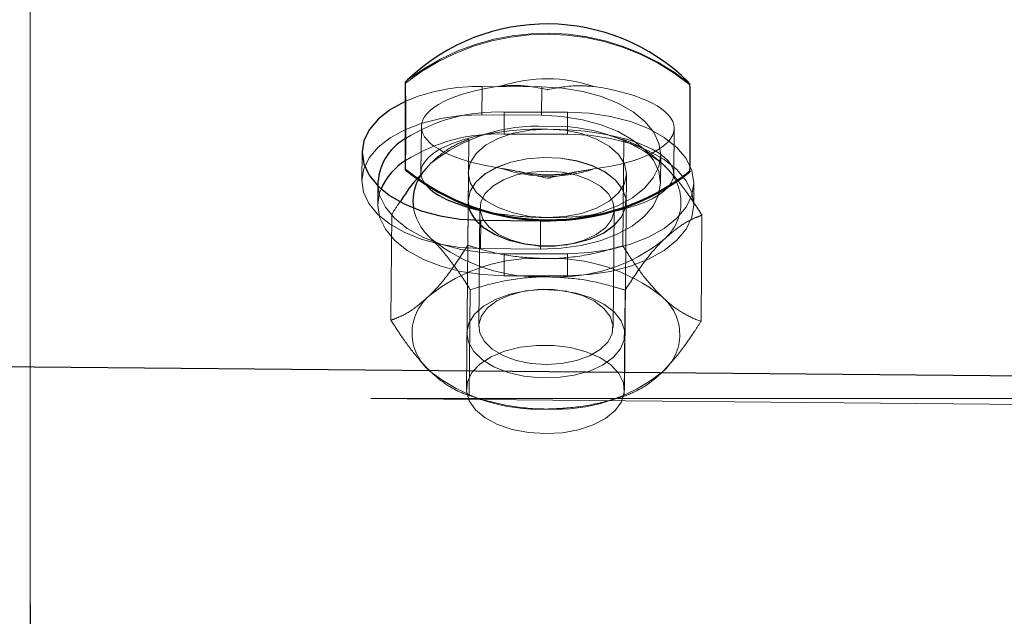
# Model space of a CAD drawing. Units: inches. Extents: x 0.3 to 10.6, y 0.4 to 9.
# Drawn here: x 7.5 to 7.5, y 4 to 4 of the extents above; entities that cross this region are included whole.
import ezdxf

# ---------------------------------------------------------------- set-up
doc = ezdxf.new("R2010")
doc.units = ezdxf.units.IN
doc.header["$MEASUREMENT"] = 0
doc.linetypes.add('HIDDEN', pattern=[0.07500000000000001, 0.05, -0.025])

msp = doc.modelspace()

# ---------------------------------------------------------------- linework, layer by layer
at = {"color": 7, "linetype": 'HIDDEN', "lineweight": 18}
for p, q in [((7.460561705090305, 4.015119909394715), (7.460561705090401, 4.000439723168618)), ((7.484289009795877, 4.011708994938551), (7.484289351602462, 4.011746655586458)), ((7.476806546206764, 4.010633215059039), (7.476815777675865, 4.011650349092737)), ((7.478963148075223, 4.011630859642085), (7.476815777675865, 4.011650349092737)), ((7.478953916606113, 4.010613725608428), (7.478963148075223, 4.011630859642085)), ((7.484289009795877, 4.011708994938551), (7.484289009795877, 4.008579973521219)), ((7.4776071596358, 4.010729243532876), (7.479879886908531, 4.010729243532876)), ((7.477607159635766, 4.009937447696182), (7.4776071596358, 4.010729243532876)), ((7.47987988690852, 4.009937447696172), (7.479879886908531, 4.010729243532876)), ((7.476806546206764, 4.010633215059039), (7.478953916606113, 4.010613725608428)), ((7.474630214908236, 4.010209717216096), (7.474615260870233, 4.008562063870716)), ((7.483705867080861, 4.008495319353917), (7.483720821118864, 4.010142972699298)), ((7.476335028563848, 4.00975297103514), (7.476300437737733, 4.005941713468173)), ((7.476954679125758, 4.009931983967862), (7.476687171325912, 4.009857105152332)), ((7.47987988690852, 4.009937447696172), (7.477607159635766, 4.009937447696182)), ((7.481686696985672, 4.009803294176836), (7.481391555800548, 4.009891715046854)), ((7.481908849904655, 4.009734483639293), (7.481684094926822, 4.009793223369387)), ((7.481908849904655, 4.009734483639293), (7.481874259078505, 4.005923226072361)), ((7.472499213062297, 4.00928475465092), (7.472489981593166, 4.008267620617238)), ((7.483226833590432, 4.00817017336399), (7.483236065059561, 4.009187307397672)), ((7.474958406155878, 4.008876887054116), (7.474475937303341, 4.008334252462044)), ((7.476319771884631, 4.008554474531402), (7.476249274276904, 4.000786965903225)), ((7.473061705090296, 4.008184298600421), (7.473061705090296, 4.007392502763724)), ((7.481930858458763, 4.000735400065052), (7.482001356066492, 4.008502908693234)), ((7.484425341453969, 4.007392502763722), (7.484425341453969, 4.008184298600421)), ((7.476310540415422, 4.007537340497715), (7.476310472054106, 4.007529808368139)), ((7.481992056235967, 4.007478242529963), (7.481992124597284, 4.007485774659539)), ((7.476734573163831, 4.007278585739178), (7.476695995469222, 4.003028050361242)), ((7.481524887497069, 4.002984223524058), (7.481563465191678, 4.007234758901997)), ((7.473573238583389, 4.007059286875702), (7.473538647757198, 4.003248029308821)), ((7.476762898577539, 4.00582406837283), (7.476772130046639, 4.006841202406515)), ((7.478910268976888, 4.005804578922162), (7.478919500446033, 4.00682171295589)), ((7.484720881264957, 4.00702231208406), (7.484686290438802, 4.003211054517116)), ((7.478910268976888, 4.005804578922162), (7.476762898577539, 4.00582406837283)), ((7.478392768510518, 4.005975860581647), (7.478504358567955, 4.005957854436552)), ((7.479769999491187, 4.005946367528509), (7.479881897985335, 4.005962345300158)), ((7.479879886908546, 4.005639353667971), (7.477607159635822, 4.005639353667974)), ((7.477607159635776, 4.004847557831277), (7.477607159635822, 4.005639353667974)), ((7.479879886908556, 4.004847557831274), (7.479879886908546, 4.005639353667971)), ((7.477607159635776, 4.004847557831277), (7.479879886908556, 4.004847557831274)), ((7.476385269943667, 4.004347115320467), (7.476350679117475, 4.000535857753571)), ((7.478489461169732, 4.004316441734697), (7.47837756267559, 4.004300463963046)), ((7.479866692150418, 4.004286948681559), (7.479755102092986, 4.004304954826654)), ((7.481959091284439, 4.00432862792466), (7.481924500458304, 4.00051737035767)), ((7.57280846135261, 3.999524104745063), (7.459176777715287, 4.000555421508554)), ((7.460561705090401, 4.000439723168618), (7.460561705090346, 3.993032531474186)), ((7.572816771469954, 4.000439723168626), (7.460561705090401, 4.000439723168618)), ((7.476572832036473, 4.00046704721602), (7.476867973221606, 4.000378626345999)), ((7.481304849896397, 4.000338357424992), (7.481572357696217, 4.000413236240514)), ((8.256016250544889, 3.999647927331927), (7.460561705090285, 3.999647927331927))]:
    msp.add_line(p, q, dxfattribs=at)
at = {"color": 7, "linetype": 'Continuous', "lineweight": 25}
for p, q in [((7.474062368037835, 4.011810377042059), (7.47406202623124, 4.011772716394153)), ((7.474062026231242, 4.00864369497683), (7.47406202623124, 4.011772716394153)), ((7.474136364410643, 4.011883461691795), (7.474062368037835, 4.011810377042059)), ((7.474062026231242, 4.00864369497683), (7.474062368037828, 4.008681355624728)), ((7.484289351602454, 4.008617634169109), (7.484289009795877, 4.008579973521219)), ((7.476772130046639, 4.006841202406515), (7.478919500446033, 4.00682171295589)), ((7.572817692821697, 4.000541238778695), (7.45918600918443, 4.001572555542252)), ((7.460561705090346, 3.993032531474186), (7.460561705090367, 3.984621599599535))]:
    msp.add_line(p, q, dxfattribs=at)
at = {"color": 7, "linetype": 'HIDDEN', "lineweight": 18, "flags": 128}
for points in [[(7.48081924124577, 4.007051911038438), (7.481069794682184, 4.007124375247974), (7.481685212421014, 4.007359221096664), (7.482217258506565, 4.007650796776744), (7.482649766987755, 4.007990242908722), (7.482969596313245, 4.008367245593643), (7.483167028630819, 4.008770349795697), (7.483236065059417, 4.009187307397692), (7.483174607962089, 4.009605449353876), (7.482984524681636, 4.010012070632504), (7.482671590802351, 4.010394816251784), (7.4822453146618, 4.010742056679754), (7.48171864844481, 4.011043241191722), (7.481107594637875, 4.0112892184487), (7.480430719801714, 4.0114725145562), (7.479708590435707, 4.011587560154755), (7.478963148075223, 4.011630859642085)], [(7.479879886908531, 4.010729243532876), (7.480669196807016, 4.010690580100893), (7.481434523923648, 4.010575764573753), (7.482152614181254, 4.010388285563158), (7.482801648770739, 4.010133839523972), (7.483361907104522, 4.009820157670336), (7.483816366016636, 4.009456771066647), (7.484151217003002, 4.009054721030977), (7.484356285785847, 4.008626223650208), (7.484425341453971, 4.008184298600425), (7.484356285785841, 4.007742373550644), (7.484151217002997, 4.007313876169874), (7.483816366016624, 4.006911826134202), (7.483361907104507, 4.006548439530516), (7.482801648770724, 4.006234757676885), (7.482152614181239, 4.005980311637698), (7.481434523923627, 4.005792832627103), (7.480669196806995, 4.005678017099969), (7.479879886908546, 4.005639353667971)], [(7.476762898577539, 4.00582406837283), (7.476017456217029, 4.005867367860128), (7.475295326850994, 4.005982413458676), (7.474618452014805, 4.006165709566174), (7.474007398207845, 4.006411686823152), (7.473480731990831, 4.006712871335128), (7.473054455850257, 4.007060111763106), (7.47274152197096, 4.0074428573824), (7.472551438690498, 4.007849478661041), (7.472489981593169, 4.008267620617238), (7.472559018021772, 4.008684578219247), (7.472756450339365, 4.009087682421318), (7.473076279664872, 4.009464685106248), (7.473508788146089, 4.009804131238232), (7.47404083423167, 4.010095706918317), (7.474656251970529, 4.010330552767006), (7.475336342206092, 4.010501533112024), (7.476060440740691, 4.010603452802112), (7.476806546206764, 4.010633215059039)], [(7.478953916606113, 4.010613725608428), (7.4796993589666, 4.010570426121114), (7.480421488332608, 4.010455380522556), (7.481098363168768, 4.010272084415048), (7.4817094169757, 4.010026107158067), (7.48223608319269, 4.009724922646097), (7.482662359333239, 4.009377682218122), (7.482975293212523, 4.008994936598838), (7.483165376492973, 4.008588315320206), (7.483226833590298, 4.008170173364017), (7.483157797161698, 4.007753215762021), (7.48296036484412, 4.007350111559963), (7.482640535518626, 4.006973108875037), (7.482208027037431, 4.006633662743059), (7.481675980951878, 4.006342087062978), (7.481060563213046, 4.006107241214285), (7.480380472977509, 4.005936260869258), (7.479656374442938, 4.005834341179161), (7.478910268976888, 4.005804578922162)], [(7.479160563975545, 4.01011932716821), (7.478528420104894, 4.01008338532437), (7.477927974567519, 4.009969484645971), (7.477389336209908, 4.009783336588639), (7.476939514608473, 4.00953427539325), (7.476601065696597, 4.009234790028136), (7.476390960715959, 4.008899897940041), (7.476319735207613, 4.008546392016651), (7.476390960715959, 4.008191998521077), (7.476601065696597, 4.007854488223007), (7.476939514608478, 4.007550785298106), (7.477389336209915, 4.007296118679179), (7.477927974567526, 4.007103258413895), (7.4785284201049, 4.006981875321272), (7.479160563975555, 4.006938056056417)], [(7.479160563975555, 4.006938056056417), (7.479792707846211, 4.006973997900257), (7.480393153383588, 4.007087898578655), (7.480931791741199, 4.007274046635993), (7.48138161334264, 4.007523107831383), (7.48172006225452, 4.007822593196497), (7.481930167235157, 4.008157485284595), (7.482001392743503, 4.008510991207986), (7.481930167235152, 4.008865384703561), (7.481720062254515, 4.009202895001632), (7.48138161334263, 4.009506597926537), (7.480931791741189, 4.009761264545463), (7.480393153383573, 4.009954124810747), (7.479792707846196, 4.01007550790337), (7.479160563975545, 4.01011932716821)], [(7.479879886908556, 4.004847557831274), (7.480669196807046, 4.004886221263256), (7.48143452392368, 4.005001036790395), (7.482152614181295, 4.00518851580099), (7.482801648770781, 4.005442961840179), (7.483361907104568, 4.005756643693812), (7.483816366016685, 4.006120030297503), (7.484151217003054, 4.006522080333178), (7.484356285785903, 4.00695057771395), (7.484425341454024, 4.007392502763735), (7.484356285785895, 4.00783442781352), (7.484151217003043, 4.008262925194291), (7.483816366016668, 4.008664975229963), (7.483361907104545, 4.00902836183365), (7.482801648770756, 4.009342043687286), (7.482152614181262, 4.00959648972647), (7.481434523923648, 4.009783968737063), (7.48066919680701, 4.009898784264194), (7.47987988690852, 4.009937447696172)], [(7.481604068794861, 4.008291218470172), (7.48185481886009, 4.007975660023975), (7.481979153711635, 4.00763804846923), (7.481971259590027, 4.007294170147008), (7.481831505615622, 4.006960104425471), (7.481566426528931, 4.006651471846462), (7.481188417133438, 4.00638270372636), (7.480715152728354, 4.006166367363743), (7.480168762631254, 4.006012578406487), (7.479574795435817, 4.005928527855314), (7.478961024387953, 4.005918145820575), (7.478356148739703, 4.005981917754678), (7.477788451804105, 4.006116861752864), (7.477284478458921, 4.006316667983753), (7.476867793937646, 4.006571993730062), (7.476557881945383, 4.006870900243662), (7.476369233622444, 4.007199410988195), (7.476310669954745, 4.007542165166355), (7.4763849293143, 4.007883135973715), (7.476588539415987, 4.008206379994288), (7.476911979677746, 4.00849678269693), (7.477340126392424, 4.008740765174024), (7.477852959895483, 4.008926919076107), (7.4784265006623, 4.009046540053618), (7.479033930564062, 4.009094034762595), (7.479646846853669, 4.00906718240323), (7.48023659024663, 4.008967238562006), (7.480775584997343, 4.008798876501858), (7.481238628310315, 4.008569968645598), (7.481604068794861, 4.008291218470172)], [(7.48160413715614, 4.008298750599807), (7.481238696671594, 4.008577500775233), (7.480775653358623, 4.008806408631493), (7.480236658607909, 4.008974770691641), (7.47964691521495, 4.009074714532865), (7.479033998925339, 4.00910156689223), (7.478426569023581, 4.009054072183254), (7.477853028256765, 4.008934451205743), (7.477340194753703, 4.00874829730366), (7.476912048039027, 4.008504314826565), (7.476588607777265, 4.008213912123924), (7.476384997675578, 4.007890668103351), (7.476310738316024, 4.00754969729599), (7.476334250178138, 4.007323874309855)], [(7.474958406155878, 4.008876887054116), (7.47468208724908, 4.008560715112011), (7.474501061709976, 4.008265455128877)], [(7.477064331449921, 4.006587621227953), (7.476839610381123, 4.00687659396681), (7.476739390138318, 4.0071860568281), (7.47676907362074, 4.007499326588868), (7.476927060584166, 4.007799514795222), (7.477204833910505, 4.008070438223259), (7.477587418767834, 4.00829749132085), (7.478054189907467, 4.00846843359673), (7.478579983576447, 4.008574049508558), (7.479136454101983, 4.008608645275195), (7.479693602014003, 4.008570355829902), (7.480221391324367, 4.008461245366591), (7.48069136877473, 4.008287196058573), (7.481078197759097, 4.008057590949102), (7.481361024226795, 4.007784808109056), (7.481524600929744, 4.007483553331951), (7.481560109405544, 4.0071700673408), (7.48146563538308, 4.006861250246522), (7.481246271981351, 4.006573750458611), (7.480913845138127, 4.006323067165048), (7.480486276070567, 4.006122714767072), (7.479986615137785, 4.005983494314318), (7.479441799189989, 4.005912911217436), (7.478881199395957, 4.005914770629445), (7.478335037835676, 4.005988972308958), (7.477832758220242, 4.006131516024232), (7.477401438573728, 4.006334717206679), (7.477064331449921, 4.006587621227953)], [(7.476583212208815, 4.006847523620711), (7.476867862298924, 4.006579525859697), (7.4772845468202, 4.006324200113387), (7.477788520165384, 4.006124393882499), (7.478356217100981, 4.005989449884312), (7.478961092749232, 4.00592567795021), (7.479574863797093, 4.00593605998495), (7.480168830992532, 4.006020110536123), (7.480715221089629, 4.006173899493378), (7.481188485494714, 4.006390235855995), (7.481566494890209, 4.006659003976098), (7.481831573976899, 4.006967636555106), (7.481971327951303, 4.007301702276644), (7.481979222072911, 4.007645580598866), (7.481854887221368, 4.00798319215361), (7.48160413715614, 4.008298750599807), (7.48160413715614, 4.008298750599807)], [(7.47317990435117, 4.007969096954203), (7.47313076075845, 4.007834427813501), (7.473061705090326, 4.007392502763717), (7.473130760758456, 4.006950577713932), (7.473335829541306, 4.006522080333163), (7.473670680527681, 4.006120030297491), (7.474125139439798, 4.005756643693802), (7.474685397773585, 4.005442961840169), (7.475334432363071, 4.005188515800985), (7.476052522620685, 4.005001036790389), (7.476817849737314, 4.004886221263253), (7.477607159635776, 4.004847557831277)], [(7.477607159635822, 4.005639353667974), (7.476817849737337, 4.005678017099954), (7.476052522620703, 4.005792832627088), (7.47533443236309, 4.00598031163768), (7.474685397773603, 4.006234757676864), (7.474125139439819, 4.006548439530498), (7.473670680527696, 4.006911826134184), (7.473335829541321, 4.007313876169857), (7.473130760758467, 4.007742373550624), (7.473065887870273, 4.008075145191833)], [(7.481561001165312, 4.003545976835575), (7.48181175123054, 4.003230418389378), (7.481936086082086, 4.002892806834633), (7.481928191960478, 4.002548928512411), (7.481788437986074, 4.002214862790873), (7.481523358899381, 4.001906230211865), (7.48114534950389, 4.001637462091763), (7.480672085098805, 4.001421125729146), (7.480125695001704, 4.00126733677189), (7.479531727806268, 4.001183286220717), (7.478917956758404, 4.001172904185977), (7.478313081110152, 4.00123667612008), (7.477745384174557, 4.001371620118267), (7.477241410829373, 4.001571426349155), (7.476824726308096, 4.001826752095464), (7.476514814315832, 4.002125658609065), (7.476326165992894, 4.002454169353598), (7.476267602325196, 4.002796923531758), (7.476341861684751, 4.003137894339118), (7.476545471786439, 4.003461138359691), (7.476868912048197, 4.003751541062332), (7.477297058762876, 4.003995523539427), (7.477809892265935, 4.00418167744151), (7.478383433032749, 4.004301298419021), (7.478990862934512, 4.004348793127997), (7.479603779224119, 4.004321940768633), (7.48019352261708, 4.004221996927408), (7.480732517367793, 4.00405363486726), (7.481195560680766, 4.003824727011001), (7.481561001165312, 4.003545976835575)], [(7.481195129210983, 4.003675188035273), (7.480858022087177, 4.003928092056547), (7.480426702440664, 4.004131293238994), (7.479924422825231, 4.004273836954268), (7.47937826126495, 4.004348038633781), (7.478817661470916, 4.004349898045791), (7.478272845523122, 4.004279314948908), (7.477773184590339, 4.004140094496154), (7.477345615522779, 4.003939742098179), (7.477013188679555, 4.003689058804615), (7.476793825277827, 4.003401559016703), (7.476699351255361, 4.003092741922427), (7.47673485973116, 4.002779255931275), (7.47689843643411, 4.00247800115417), (7.477181262901808, 4.002205218314124), (7.477568091886175, 4.001975613204653), (7.478038069336539, 4.001801563896636), (7.478565858646898, 4.001692453433325), (7.479123006558923, 4.001654163988031), (7.479679477084456, 4.001688759754668), (7.480205270753436, 4.001794375666496), (7.480672041893068, 4.001965317942377), (7.4810546267504, 4.002192371039968), (7.481332400076736, 4.002463294468004), (7.481490387040163, 4.002763482674358), (7.481520070522585, 4.003076752435127), (7.481419850279782, 4.003386215296416), (7.481195129210983, 4.003675188035273)], [(7.479090066367823, 3.999170547428228), (7.479700760578633, 3.999203930539881), (7.480282899406885, 3.999310129045063), (7.480809262687969, 3.999484177219709), (7.481255238259871, 3.999717936764609), (7.481599972800518, 4.000000477343247), (7.481827346905931, 4.00031858767219), (7.481926728815652, 4.00065739326601), (7.481893471542036, 4.001001051951696), (7.481729130158234, 4.001333494631052), (7.481441389084705, 4.00163917665388), (7.481043702774238, 4.001903804668527), (7.48055466659672, 4.002115004963147), (7.479997147340285, 4.00226290204669), (7.479397213985724, 4.002340580415911), (7.478782918749922, 4.002344407916597), (7.478182985395361, 4.002274205579069), (7.477625466138925, 4.002133255986603), (7.477136429961407, 4.001928149785494), (7.476738743650941, 4.00166847751374), (7.476451002577411, 4.001366381158173), (7.476286661193609, 4.001035986408614), (7.476253403919994, 4.000692742156347), (7.476352785829715, 4.00035269812112), (7.476580159935128, 4.000031754384091), (7.476924894475774, 3.999744917917698), (7.477370870047678, 3.999505600876315), (7.47789723332876, 3.999324993458813), (7.478479372157013, 3.999211540667305), (7.479090066367823, 3.999170547428228)]]:
    msp.add_lwpolyline(points, dxfattribs=at)
at = {"color": 7, "linetype": 'Continuous', "lineweight": 25, "flags": 128}
msp.add_lwpolyline([(7.474062026231246, 4.011118307659404), (7.47405006570076, 4.011112840951979), (7.473518019615181, 4.010821265271888), (7.473085511133963, 4.010481819139895), (7.472765681808454, 4.010104816454952), (7.472568249490863, 4.009701712252873), (7.472499213062258, 4.009284754650857), (7.472560670159591, 4.008866612694644), (7.47275075344005, 4.008459991415993), (7.473063687319347, 4.008077245796688), (7.47348996345992, 4.007730005368701), (7.474016629676937, 4.007428820856718), (7.474627683483897, 4.007182843599734), (7.475304558320088, 4.006999547492229), (7.476026687686126, 4.006884501893676), (7.476772130046639, 4.006841202406515)], dxfattribs=at)
at = {"color": 7, "linetype": 'Continuous', "lineweight": 25}
for centre, radius, start, end in [((7.479143588109406, 4.006658270885188), 0.007237051066219189, 45.18030894268124, 133.7796910572452), ((7.312222223544129, 4.010245866333761), 0.1618477063893706, 359.446138232563, 0.5538617671780423), ((7.322449207246439, 4.010182144878197), 0.1618477062516939, 359.4461382320724, 0.5538617676359963), ((7.47503113686956, 4.008067392936788), 0.001965264289263423, 119.5458408829686, 179.7739883383015), ((7.475357558953331, 4.006969739172655), 0.002396016598827262, 122.731489713124, 155.3489124605357), ((7.4792155058681, 4.015029690326808), 0.008206051972627212, 231.0965714052172, 308.189450088193), ((7.479215847674687, 4.015067350974637), 0.008206051972573711, 231.0965714049086, 308.1894500884088), ((7.475919952279901, 4.00753852316191), 0.001594264888286628, 152.8728385482341, 189.1176884670273), ((7.477466856732848, 4.007612590155279), 0.001168826097916384, 194.3008576187563, 220.8862773393837), ((7.47901629326036, 4.013976950110651), 0.007155891809535258, 269.2249758630864, 284.5931073051175)]:
    msp.add_arc(centre, radius, start, end, dxfattribs=at)
at = {"color": 7, "linetype": 'HIDDEN', "lineweight": 18}
for centre, radius, start, end in [((7.479135530159022, 4.005322999588638), 0.008206051972573685, 51.09657140494753, 128.1894500885396), ((7.479125344310127, 4.005320279500947), 0.008244105828270646, 51.21587925036697, 127.2401538427724), ((7.479144573789601, 4.006690616906579), 0.005236794784975478, 71.15395840643652, 108.1320630871832), ((7.476665011963394, 4.005038201929303), 0.006613865769046701, 88.69380667651775, 113.176503507073), ((7.477364385546015, 4.004557282938134), 0.006176733509041381, 87.74743160668596, 122.3198353064846), ((7.478787441508498, 4.004108050177005), 0.006115825119484009, 86.8246232851363, 128.7619758754382), ((7.479412216866865, 4.003971904417881), 0.006249129271723357, 51.30353475581048, 92.62318280575566), ((7.477364385545915, 4.003765487101794), 0.006176733508691024, 87.74743160593967, 122.3198353074377), ((7.479206462237582, 4.013662073009186), 0.00523679478532383, 251.1539584071192, 288.1320630852898), ((7.482205139213652, 4.007487221923576), 0.00175950504085459, 310.3465456737104, 50.71842398356176), ((7.476313272553359, 4.007675397750371), 0.0020056274272488, 191.1983888991413, 228.4703649753387), ((7.478890448145897, 4.011051210738661), 0.006249129271167786, 231.303534752434, 272.6231828073842), ((7.479515223504488, 4.010915064979875), 0.006115825119262742, 266.8246232843471, 308.7619758762718), ((7.47874430551731, 3.999355276413651), 0.006115825118552769, 86.82462328053546, 128.7619758776421), ((7.479369080876036, 3.999219130653322), 0.006249129271967241, 51.30353475572034, 92.62318280491955), ((7.476054389808517, 4.002783119469302), 0.001759505040883946, 130.3465456746487, 230.7184239799728), ((7.482162003222689, 4.002734448159269), 0.001759505040987786, 310.3465456805058, 50.71842397474164), ((7.478847312155201, 4.006298436974808), 0.006249129271539665, 231.3035347544558, 272.6231828061846), ((7.479472087513926, 4.006162291215286), 0.006115825118918196, 266.8246232818429, 308.7619758769845)]:
    msp.add_arc(centre, radius, start, end, dxfattribs=at)
for centre, major_axis, ratio, start_param, end_param in [((7.479175518013559, 4.010176344957697), (0.004545311999046397, -3.227264823113529e-05), 0.3499342357914845, 1.9472999372108, 4.34085456955096), ((7.479175518013559, 4.010176344957697), (0.004545311999046397, -3.227264823113529e-05), 0.3499342357914845, 5.088892590799373, 7.4824472231437), ((7.479160563975547, 4.008528691612317), (0.004545311999045509, -3.227264823024711e-05), 0.3499342357915519, 1.573280926589521, 3.529835479555783), ((7.479160563975547, 4.008528691612317), (0.004545311999045509, -3.227264823024711e-05), 0.3499342357915519, 4.714873580180491, 7.856466233769106), ((7.479160563975547, 4.008528691612317), (0.004545311999045509, -3.227264823024711e-05), 0.3499342357915519, 4.368440554306643, 4.714873580180491)]:
    msp.add_ellipse(centre, major_axis=major_axis, ratio=ratio, start_param=start_param, end_param=end_param, dxfattribs=at)
at = {"color": 7, "linetype": 'Continuous', "lineweight": 25}
msp.add_ellipse((7.479160563975547, 4.008528691612317), major_axis=(0.004545311999045509, -3.227264823024711e-05), ratio=0.3499342357915519, start_param=3.529835479555783, end_param=4.368440554306643, dxfattribs=at)
at = {"color": 7, "linetype": 'HIDDEN', "lineweight": 18}
for points, knots in [([(7.477514839809733, 4.011667361502679), (7.477699151562673, 4.011679660691693), (7.478250682185231, 4.011716464526865), (7.478803806181276, 4.011611126174993), (7.479170759355151, 4.011534038977174), (7.479173398812752, 4.011533484496648)], [0, 0, 0, 0, 0.3325779566284909, 0.9951992997709506, 1, 1, 1, 1]), ([(7.479173398812752, 4.011533484496648), (7.479176048046591, 4.011534006024829), (7.479544360371372, 4.011606511990487), (7.480099703892952, 4.011704943793063), (7.480651721667055, 4.011661264058538), (7.480836196217407, 4.011646667065898)], [0, 0, 0, 0, 0.00480070022888126, 0.6674220433665577, 1, 1, 1, 1]), ([(7.476335028563848, 4.00975297103514), (7.476135394464163, 4.0096731339999), (7.475731375911893, 4.009511560183372), (7.475260901958503, 4.00916530208103), (7.475001130836839, 4.008917622958228), (7.474958406155878, 4.008876887054116)], [0, 0, 0, 0, 0.44937254218385, 0.9094380379355433, 1, 1, 1, 1]), ([(7.481908849904655, 4.009734483639293), (7.482028151678024, 4.009689752012255), (7.482313560615679, 4.009582739301619), (7.482784655723803, 4.009320183407683), (7.483139780573496, 4.009007219804226), (7.483319138167038, 4.008849155960395)], [0, 0, 0, 0, 0.2622540836934916, 0.6273977101024037, 1, 1, 1, 1]), ([(7.479173398812745, 4.008352213384847), (7.479170759355143, 4.00835276901388), (7.478803806181068, 4.008430015883946), (7.478250682185264, 4.008576133988924), (7.477699151562677, 4.008673488648746), (7.477514839809726, 4.008706022849521)], [0, 0, 0, 0, 0.004800700220757965, 0.6674220433682947, 1, 1, 1, 1]), ([(7.478838905960979, 4.008490103333872), (7.478656177992047, 4.008504855560016), (7.478413037556547, 4.008524485082041), (7.478192071453289, 4.008580898524849), (7.478137168584916, 4.008594915425084)], [0, 0, 0, 0, 0.7515326216818913, 1, 1, 1, 1]), ([(7.48020773451193, 4.008581727534991), (7.480133728740723, 4.008564721839495), (7.479886278546214, 4.008507860562481), (7.479428005401481, 4.008477128058033), (7.479037324829451, 4.008465650932823), (7.478845557699524, 4.00848928359843), (7.478838905960979, 4.008490103333872)], [0, 0, 0, 0, 0.1731034642727537, 0.5787992640011305, 0.9853900031162015, 1, 1, 1, 1]), ([(7.480836196217393, 4.008685328412701), (7.480651721498874, 4.008655118523572), (7.480130593169172, 4.008569777674763), (7.479577860452137, 4.008433307437824), (7.479209525255499, 4.008359342237076), (7.479176048102073, 4.008352736170668), (7.479173398812745, 4.008352213384847)], [0, 0, 0, 0, 0.3325205242821513, 0.9393474986738355, 0.9952001288022787, 1, 1, 1, 1]), ([(7.48331913816704, 4.008849155960398), (7.483398047372469, 4.008770087140817), (7.483674397667172, 4.0084931778566), (7.484147608906823, 4.007900555452887), (7.484529054774955, 4.007328786192449), (7.484718902853642, 4.007025472918846), (7.484720881264957, 4.00702231208406)], [0, 0, 0, 0, 0.1642013356559056, 0.5750544217689512, 0.9955716320933414, 1, 1, 1, 1]), ([(7.473865739142833, 4.007506124270393), (7.473845251545303, 4.007477786332273), (7.473745447989334, 4.007339740522421), (7.473649494674917, 4.007183474627444), (7.473573238583391, 4.007059286875704)], [0, 0, 0, 0, 0.2052792340966855, 1, 1, 1, 1]), ([(7.483344258857039, 4.006146228102993), (7.483536861288522, 4.006316481325275), (7.483927512172441, 4.006661801845176), (7.484383975123807, 4.006898488287069), (7.484644904239009, 4.006994388093701), (7.484720881264957, 4.00702231208406)], [0, 0, 0, 0, 0.4080492519490184, 0.8276364931130117, 1, 1, 1, 1]), ([(7.474983526845784, 4.00617395919681), (7.475062436051179, 4.006094890377256), (7.475338786345847, 4.005817981093045), (7.475811997585462, 4.005225358689334), (7.476193443453756, 4.004653589428897), (7.476383291532351, 4.004350276155265), (7.476385269943667, 4.004347115320467)], [0, 0, 0, 0, 0.1642013355937559, 0.5750544217332925, 0.9955716320802889, 1, 1, 1, 1]), ([(7.481959091284442, 4.004328627924663), (7.482160829192754, 4.004640265052293), (7.482569105423036, 4.005270954805892), (7.483041641792906, 4.005844452363605), (7.483301517049035, 4.006103605124181), (7.483344258857039, 4.006146228102993)], [0, 0, 0, 0, 0.4493725421878, 0.9094380379477692, 1, 1, 1, 1]), ([(7.476300437737733, 4.005941713468173), (7.476098699829326, 4.005630076340621), (7.47569042359886, 4.004999386587196), (7.475217887229238, 4.004425889029211), (7.474958011973098, 4.004166736268693), (7.474915270165091, 4.004124113289891)], [0, 0, 0, 0, 0.4493725421941888, 0.9094380379520649, 1, 1, 1, 1]), ([(7.479083075825828, 4.00546171167154), (7.478694203124356, 4.005480758842898), (7.47790546196778, 4.005519391762897), (7.476982288115129, 4.005732842559379), (7.476454204492004, 4.005894610169896), (7.476300437737733, 4.005941713468173)], [0, 0, 0, 0, 0.4080492519394983, 0.8276364931031273, 1, 1, 1, 1]), ([(7.481874259078505, 4.005923226072361), (7.481468184366444, 4.005808669416316), (7.480646372273539, 4.005576830194451), (7.479693753309228, 4.005466366718149), (7.479169328264423, 4.005462369152997), (7.479083075825828, 4.00546171167154)], [0, 0, 0, 0, 0.4493725422082036, 0.909438037974281, 1, 1, 1, 1]), ([(7.481874259078505, 4.005923226072361), (7.481992295241494, 4.005739048018996), (7.482274676424402, 4.005298433759274), (7.482742320028107, 4.004655587079073), (7.483096913139785, 4.004284035959754), (7.483276002176368, 4.00409638219602)], [0, 0, 0, 0, 0.262254083652353, 0.6273977100805893, 1, 1, 1, 1]), ([(7.476385269943667, 4.004347115320467), (7.47679134465574, 4.004461671976459), (7.477613156748657, 4.004693511198209), (7.478565775712961, 4.004803974674743), (7.479090200757742, 4.004807972239814), (7.479176453196336, 4.004808629721255)], [0, 0, 0, 0, 0.4493725422130878, 0.9094380379746672, 1, 1, 1, 1]), ([(7.479176453196336, 4.004808629721255), (7.479565325897805, 4.004789582549846), (7.480354067054366, 4.004750949629742), (7.481277240907072, 4.004537498833485), (7.481805324530185, 4.004375731222941), (7.481959091284439, 4.00432862792466)], [0, 0, 0, 0, 0.4080492519407913, 0.827636493113269, 1, 1, 1, 1]), ([(7.474915270165091, 4.004124113289891), (7.474722667733577, 4.003953860067658), (7.474332016849592, 4.003608539547848), (7.473875553898209, 4.003371853105812), (7.473614624783117, 4.003275953299183), (7.4735386477572, 4.003248029308824)], [0, 0, 0, 0, 0.4080492519466508, 0.8276364931145486, 1, 1, 1, 1]), ([(7.483276002176368, 4.00409638219602), (7.48335496467775, 4.004023185589753), (7.483631501621908, 4.003766841559807), (7.484107163981363, 4.003444286408685), (7.484492278354203, 4.00327671722793), (7.484684289486268, 4.003211731732495), (7.484686290438802, 4.003211054517116)], [0, 0, 0, 0, 0.1642013356020209, 0.5750544217617615, 0.9955716321101515, 1, 1, 1, 1]), ([(7.473538647757198, 4.003248029308821), (7.473656683920161, 4.003063851255463), (7.473939065103021, 4.002623236995741), (7.474406708706789, 4.001980390315516), (7.474761301818454, 4.001608839196241), (7.474940390855028, 4.001421185432529)], [0, 0, 0, 0, 0.2622540836469936, 0.6273977100759494, 1, 1, 1, 1]), ([(7.483301122866321, 4.00139345433872), (7.48349404761808, 4.001599221188386), (7.483885352256478, 4.002016573145398), (7.484345634053991, 4.002674024499804), (7.484609467680697, 4.003089946770554), (7.484686290438802, 4.003211054517116)], [0, 0, 0, 0, 0.4080492519532816, 0.8276364931283251, 0.9999999999999999, 0.9999999999999999, 0.9999999999999999, 0.9999999999999999]), ([(7.474940390855028, 4.001421185432529), (7.47501935335641, 4.00134798882628), (7.475295890300547, 4.001091644796388), (7.475771552660121, 4.000769089644566), (7.476156667032521, 4.000601520465789), (7.476348678164916, 4.000536534968973), (7.476350679117475, 4.000535857753571)], [0, 0, 0, 0, 0.1642013355972015, 0.5750544217284884, 0.9955716320622803, 1, 1, 1, 1]), ([(7.481924500458308, 4.000517370357673), (7.482124134557935, 4.000597207392885), (7.482528153110092, 4.000758781209361), (7.482998627063433, 4.00110503931188), (7.483258398185331, 4.00135271843463), (7.483301122866321, 4.00139345433872)], [0, 0, 0, 0, 0.4493725421980158, 0.9094380379642071, 1, 1, 1, 1]), ([(7.476350679117478, 4.000535857753574), (7.47675465002089, 4.000418614317216), (7.477572204435728, 4.000181337602004), (7.478522760983495, 4.000064561623094), (7.479047081893965, 4.000057085550301), (7.479133317205527, 4.000055855957025)], [0, 0, 0, 0, 0.4493725422298442, 0.9094380379896707, 1, 1, 1, 1]), ([(7.479133317205527, 4.000055855957025), (7.479522512227325, 4.000072322413084), (7.480311907138425, 4.000105720930259), (7.481238899837213, 4.000313035046289), (7.481769887971851, 4.000471289899761), (7.481924500458304, 4.00051737035767)], [0, 0, 0, 0, 0.408049251954136, 0.827636493093384, 1, 1, 1, 1])]:
    msp.add_open_spline(points, degree=3, knots=knots, dxfattribs=at)
at = {"color": 7, "linetype": 'Continuous', "lineweight": 25}
msp.add_open_spline([(7.474475937303341, 4.008334252462044), (7.474444615934567, 4.008299654854124), (7.474236403538944, 4.008069663282551), (7.474035997836521, 4.007764976798608), (7.473865739142833, 4.007506124270393)], degree=3, knots=[0, 0, 0, 0, 0.150429894816832, 1, 1, 1, 1], dxfattribs=at)

doc.saveas('drawing.dxf')
